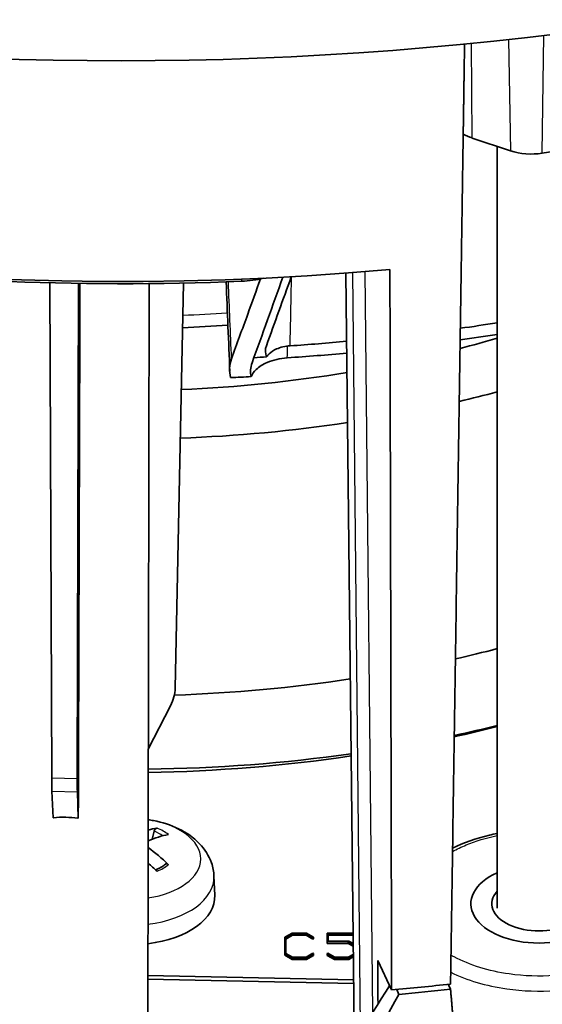
# Model space of a CAD drawing. Units: millimetres. Extents: x 14 to 1080, y -49 to 580.
# Drawn here: x 659 to 684, y 170 to 217 of the extents above; entities that cross this region are included whole.
import ezdxf

# ---------------------------------------------------------------- set-up
doc = ezdxf.new("R2010")
doc.units = ezdxf.units.MM
doc.header["$LTSCALE"] = 2
doc.layers.add('Visible (ISO)', color=7, linetype='Continuous', lineweight=35)
doc.layers.add('Visible Narrow (ISO)', color=7, linetype='Continuous', lineweight=25)

msp = doc.modelspace()

# ---------------------------------------------------------------- linework, layer by layer
at = {"layer": 'Visible (ISO)'}
for p, q in [((682.679, 210.568), (680.847, 211.178)), ((682.04, 174.446), (682.04, 210.781)), ((686.241, 210.769), (684.197, 210.452)), ((675.224, 168.069), (674.832, 204.73)), ((660.8, 180.639), (660.705, 204.268)), ((662.076, 204.242), (662.017, 180.614)), ((665.358, 159.809), (665.453, 204.234)), ((666.689, 184.93), (667.081, 204.259)), ((666.464, 184.096), (665.406, 182.024)), ((660.811, 180.018), (660.867, 178.75)), ((662.067, 178.726), (662.024, 179.993)), ((660.867, 178.75), (660.884, 178.75)), ((662.05, 178.726), (662.067, 178.726)), ((662.067, 178.726), (662.067, 178.728)), ((665.684, 178.106), (665.585, 177.727)), ((668.537, 175.971), (668.576, 175.064)), ((672.264, 173.254), (671.918, 173.053)), ((671.918, 173.053), (671.918, 172.274)), ((671.963, 173.044), (672.281, 173.228)), ((672.281, 173.147), (671.963, 172.962)), ((671.963, 172.284), (671.963, 173.044)), ((672.948, 173.254), (672.264, 173.254)), ((672.281, 173.228), (672.929, 173.228)), ((672.281, 173.147), (672.281, 173.228)), ((672.929, 173.147), (672.281, 173.147)), ((672.929, 173.228), (673.256, 173.039)), ((672.929, 173.147), (672.929, 173.228)), ((673.256, 172.957), (672.929, 173.147)), ((673.288, 173.058), (672.948, 173.254)), ((673.256, 173.039), (673.288, 173.058)), ((673.256, 172.957), (673.256, 173.039)), ((673.288, 172.977), (673.256, 172.957)), ((673.288, 172.977), (673.288, 173.058)), ((673.933, 173.254), (673.933, 172.843)), ((675.169, 173.254), (673.933, 173.254)), ((673.933, 172.843), (674.945, 172.843)), ((673.933, 172.762), (673.933, 172.843)), ((673.978, 173.228), (675.169, 173.228)), ((673.978, 172.869), (673.978, 173.228)), ((675.17, 173.147), (673.978, 173.147)), ((674.963, 172.869), (673.978, 172.869)), ((674.945, 172.843), (675.174, 172.712)), ((674.945, 172.762), (674.945, 172.843)), ((675.174, 172.747), (674.963, 172.869)), ((674.945, 172.762), (673.933, 172.762)), ((675.175, 172.63), (674.945, 172.762)), ((671.918, 172.274), (672.264, 172.075)), ((671.918, 172.192), (671.918, 172.274)), ((672.264, 171.993), (671.918, 172.192)), ((672.281, 172.1), (671.963, 172.284)), ((672.264, 172.075), (672.948, 172.075)), ((672.264, 171.993), (672.264, 172.075)), ((672.948, 171.993), (672.264, 171.993)), ((672.929, 172.1), (672.281, 172.1)), ((673.256, 172.288), (672.929, 172.1)), ((672.948, 172.075), (673.288, 172.27)), ((673.288, 172.188), (672.948, 171.993)), ((672.948, 171.993), (672.948, 172.075)), ((673.288, 172.27), (673.256, 172.288)), ((673.288, 172.188), (673.288, 172.27)), ((673.972, 172.288), (673.938, 172.27)), ((673.938, 172.27), (674.28, 172.075)), ((673.938, 172.188), (673.938, 172.27)), ((674.28, 171.993), (673.938, 172.188)), ((674.296, 172.1), (673.972, 172.288)), ((674.28, 172.075), (674.963, 172.075)), ((674.28, 171.993), (674.28, 172.075)), ((674.963, 171.993), (674.28, 171.993)), ((674.945, 172.1), (674.296, 172.1)), ((675.18, 172.234), (674.945, 172.1)), ((674.963, 172.075), (675.18, 172.199)), ((675.181, 172.118), (674.963, 171.993)), ((674.963, 171.993), (674.963, 172.075)), ((676.356, 171.944), (677.009, 170.537)), ((665.382, 171.048), (675.194, 170.85)), ((665.383, 171.223), (675.192, 171.025)), ((677.253, 170.559), (677.361, 170.325)), ((679.821, 170.576), (679.714, 170.808))]:
    msp.add_line(p, q, dxfattribs=at)
for centre, major_axis, ratio, start_param, end_param in [((664.111, 271.441), (-98, 0), 0.57735, 6.246119, 9.461844), ((664.111, 253.07), (-84.411, 0), 0.57735, 0.27647, 1.723241), ((681.847, 212.179), (2, 0), 0.577337, 3.921488, 4.188673), ((683.679, 211.568), (2, 0), 0.577406, 4.1888, 4.974127), ((664.111, 252.172), (83.042, 0), 0.57735, 4.213468, 4.781628), ((-19646.443, 36277.639), (-13585.737, 67295.033), 0.227175, 4.101402, 4.101477), ((664.111, 240.823), (-68.993, 0), 0.57735, 1.807462, 1.833683), ((664.111, 221.631), (-39, 0), 0.57735, 1.998089, 2.048476), ((664.111, 239.925), (68.415, 0), 0.57735, 4.950968, 4.977549), ((664.111, 240.823), (68.99, 0), 0.57735, 4.82949, 4.868933), ((664.111, 240.823), (-69.784, 0), 0.57735, 1.661638, 1.670338), ((664.111, 239.925), (68.415, 0), 0.57735, 4.828465, 4.870349), ((664.111, 221.631), (-39, 0), 0.57735, 1.644364, 1.850635), ((664.111, 239.925), (-69.784, 0), 0.57735, 1.645634, 1.659799), ((664.111, 221.631), (-43, 0), 0.57735, 1.955177, 2.000889), ((664.111, 221.631), (-43, 0), 0.57735, 1.636414, 1.824614), ((664.111, 209.384), (-43, 0), 0.57735, 1.950592, 2.000889), ((664.111, 209.384), (-43, 0), 0.57735, 1.629834, 1.827755), ((664.923, 184.417), (-1.474, -1.352), 0.719411, 2.04837, 2.539528), ((664.135, 206.306), (-44, 0), 0.57735, 1.939616, 1.989904), ((664.577, 206.472), (-44, 0), 0.57735, 1.928881, 1.978922), ((664.577, 206.472), (-44, 0), 0.57735, 1.589585, 1.811764), ((664.135, 206.306), (-44, 0), 0.57735, 1.599636, 1.822159), ((660.869, 181.821), (0.036, 2), 0.030007, 2.203952, 2.695111), ((662.087, 181.797), (-0.045, -2), 0.026984, 5.345667, 5.836825), ((661.598, 175.412), (3.719, -0.85), 0.876001, 1.64888, 1.957661), ((664.717, 172.167), (2.698, 5.91), 0.614338, 0.392202, 0.487949), ((664.443, 172.325), (3.736, 5.315), 0.535757, 0.498729, 0.715142), ((664.443, 172.164), (-2.891, 5.818), 0.636396, 5.199418, 5.415979), ((664.717, 172.322), (3.559, -5.436), 0.513699, 1.989219, 2.085718), ((684.04, 174.65), (3.25, 0), 0.57735, 2.23367, 7.191108), ((684.04, 174.65), (3.25, 0), 0.57735, 2.23367, 7.191108), ((684.04, 174.65), (-2.25, 0), 0.57735, 5.807303, 9.90066), ((664.577, 175.007), (4, 0), 0.57735, 4.916004, 6.307881), ((668.058, 237.76), (-74.355, -146.006), 0.248581, 1.146441, 1.223928), ((664.111, 218.042), (83.287, 0), 0.57735, 4.867874, 4.902156), ((664.111, 217.798), (-83.285, 0), 0.57735, 1.730566, 1.760564), ((652.556, 210.652), (-75.393, -147.717), 0.246497, 1.344811, 1.421652)]:
    msp.add_ellipse(centre, major_axis=major_axis, ratio=ratio, start_param=start_param, end_param=end_param, dxfattribs=at)
for points, weights in [([(680.489, 215.657), (680.462, 213.869), (680.436, 212.084)], [1.00001685389, 1.0000203143, 1.00002331789]), ([(680.436, 212.084), (680.429, 211.624), (680.422, 211.163)], [1.00002331789, 1.00002409281, 1.00002483733]), ([(680.422, 211.163), (680.378, 208.2), (680.334, 205.244)], [1.00002483733, 1.0000296294, 1.00003316169]), ([(676.931, 204.02), (676.93, 204.46), (676.929, 204.901)], [1.00003188039, 1.00003141498, 1.00003092337]), ([(680.334, 205.244), (680.328, 204.803), (680.321, 204.361)], [1.00003316169, 1.00003368914, 1.00003418849]), ([(680.321, 204.361), (680.07, 187.479), (679.822, 170.82)], [1.00003418849, 1.00005329393, 1.00003128124]), ([(662.146, 203.958), (662.106, 191.274), (662.067, 178.728)], [0.999949631098, 0.999942909388, 1]), ([(662.147, 204.241), (662.147, 204.1), (662.146, 203.958)], [0.999949788975, 0.999949706068, 0.999949631098]), ([(677.009, 170.537), (676.97, 187.171), (676.931, 204.02)], [1.00002915271, 1.00004968187, 1.00003188039]), ([(676.361, 169.864), (676.358, 170.903), (676.356, 171.944)], [1.00000108489, 1.00000062218, 1]), ([(680.086, 167.4), (679.954, 168.99), (679.821, 170.576)], [1.64552490596, 1.64632574854, 1.647124519])]:
    msp.add_rational_spline(points, weights, degree=2, dxfattribs=at)
for points, knots in [([(670.756, 204.458), (670.552, 203.894), (670.348, 203.331), (669.891, 202.068), (669.634, 201.361), (669.377, 200.651)], [-2.4691817, -2.4691817, -2.4691817, -2.4691817, -2.0316075, -2.0316075, -1.4829008, -1.4829008, -1.4829008, -1.4829008]), ([(671.046, 200.732), (671.077, 200.787), (671.118, 200.84), (671.26, 200.976), (671.378, 201.053), (671.614, 201.155), (671.718, 201.188), (671.938, 201.239), (672.054, 201.256), (672.171, 201.264)], [0.0754707, 0.0754707, 0.0754707, 0.0754707, 0.1054743, 0.1054743, 0.1582017, 0.1582017, 0.1938069, 0.1938069, 0.2294135, 0.2294135, 0.2294135, 0.2294135]), ([(670.314, 199.794), (670.361, 199.917), (670.442, 200.034), (670.69, 200.271), (670.867, 200.383), (671.216, 200.532), (671.369, 200.581), (671.692, 200.655), (671.862, 200.679), (672.035, 200.691)], [0.0908022, 0.0908022, 0.0908022, 0.0908022, 0.1562583, 0.1562583, 0.2343622, 0.2343622, 0.2865289, 0.2865289, 0.3386993, 0.3386993, 0.3386993, 0.3386993]), ([(665.398, 178.657), (665.485, 178.645), (665.571, 178.63), (666.072, 178.535), (666.473, 178.409), (667.217, 178.051), (667.563, 177.819), (668.094, 177.259), (668.297, 176.951), (668.487, 176.397), (668.528, 176.186), (668.537, 175.971)], [4.169034, 4.169034, 4.169034, 4.169034, 4.246282, 4.246282, 4.621917, 4.621917, 4.996704, 4.996704, 5.303289, 5.303289, 5.473092, 5.473092, 5.473092, 5.473092]), ([(665.684, 178.106), (665.689, 178.123), (665.696, 178.141), (665.712, 178.174), (665.725, 178.194), (665.751, 178.224), (665.768, 178.238), (665.795, 178.254), (665.809, 178.26), (665.822, 178.262)], [0.05683471, 0.05683471, 0.05683471, 0.05683471, 0.0618272, 0.0618272, 0.0679971, 0.0679971, 0.07424113, 0.07424113, 0.07963133, 0.07963133, 0.07963133, 0.07963133]), ([(679.918, 177.301), (680.443, 177.562), (681.041, 177.774), (681.793, 177.95), (681.916, 177.977), (682.04, 178.001)], [0.5738084, 0.5738084, 0.5738084, 0.5738084, 0.7771414, 0.7771414, 0.8161985, 0.8161985, 0.8161985, 0.8161985]), ([(666.224, 176.543), (666.197, 176.52), (666.169, 176.498), (666.109, 176.454), (666.078, 176.433), (666.012, 176.392), (665.977, 176.372), (665.905, 176.334), (665.868, 176.315), (665.805, 176.286), (665.78, 176.275), (665.755, 176.265)], [6.0943818, 6.0943818, 6.0943818, 6.0943818, 6.1697294, 6.1697294, 6.245077, 6.245077, 6.3204246, 6.3204246, 6.3957722, 6.3957722, 6.4428018, 6.4428018, 6.4428018, 6.4428018]), ([(666.224, 176.542), (666.227, 176.545), (666.23, 176.547), (666.245, 176.556), (666.26, 176.559), (666.289, 176.558), (666.307, 176.552), (666.335, 176.536), (666.349, 176.525), (666.362, 176.513)], [0.06004109, 0.06004109, 0.06004109, 0.06004109, 0.0618272, 0.0618272, 0.0679971, 0.0679971, 0.07424113, 0.07424113, 0.07963133, 0.07963133, 0.07963133, 0.07963133])]:
    msp.add_open_spline(points, degree=3, knots=knots, dxfattribs=at)
for points in [[(669.856, 204.343), (670.218, 204.357), (670.573, 204.408), (670.904, 204.494)], [(671.826, 204.54), (671.337, 203.181), (670.845, 201.815), (670.353, 200.452)], [(672.222, 204.561), (671.827, 203.461), (671.432, 202.361), (671.038, 201.268)], [(667.038, 202.127), (667.757, 202.157), (668.475, 202.198), (669.191, 202.251)], [(671.038, 201.268), (670.973, 201.087), (670.972, 200.901), (671.046, 200.732)], [(669.329, 199.748), (669.252, 200.041), (669.267, 200.349), (669.377, 200.651)], [(670.353, 200.452), (670.271, 200.226), (670.259, 200.001), (670.314, 199.794)]]:
    msp.add_open_spline(points, degree=3, dxfattribs=at)
at = {"layer": 'Visible Narrow (ISO)'}
for p, q in [((684.197, 210.452), (684.265, 216.07)), ((680.847, 211.178), (680.823, 215.69)), ((682.591, 215.876), (682.679, 210.568)), ((676.112, 169.47), (675.747, 204.801)), ((675.533, 168.555), (675.159, 204.755)), ((662.017, 180.614), (660.8, 180.639)), ((660.811, 180.018), (662.024, 179.993))]:
    msp.add_line(p, q, dxfattribs=at)
for centre, major_axis, start_param, end_param in [((664.111, 226.533), (-41.341, 0), 1.641938, 1.69339), ((664.577, 176.79), (3.327, 0), 4.959377, 7.604525), ((664.577, 177.164), (1.972, 0), 0.692691, 0.974502), ((664.577, 177.232), (-2.176, 0), 3.75061, 4.103372), ((664.577, 177.232), (2.176, 0), 5.321406, 5.674168), ((664.577, 175.915), (3.961, 0), 4.918542, 6.307881)]:
    msp.add_ellipse(centre, major_axis=major_axis, ratio=0.57735, start_param=start_param, end_param=end_param, dxfattribs=at)
for points in [[(669.377, 200.651), (669.326, 201.874), (669.276, 203.096), (669.225, 204.319)], [(669.859, 204.449), (669.858, 204.413), (669.857, 204.378), (669.856, 204.343)], [(672.171, 201.264), (672.193, 202.363), (672.215, 203.463), (672.236, 204.562)], [(672.035, 200.691), (672.039, 200.878), (672.044, 201.065), (672.049, 201.253)]]:
    msp.add_open_spline(points, degree=3, dxfattribs=at)
for points, knots in [([(679.917, 177.145), (680.122, 177.258), (680.34, 177.362), (681.025, 177.644), (681.519, 177.793), (682.041, 177.9)], [4.7614161, 4.7614161, 4.7614161, 4.7614161, 4.8459525, 4.8459525, 5.0120728, 5.0120728, 5.0120728, 5.0120728]), ([(684.786, 171.228), (684.066, 171.176), (683.326, 171.2), (681.643, 171.438), (680.729, 171.721), (679.939, 172.142), (679.89, 172.169), (679.842, 172.197)], [3.2694131, 3.2694131, 3.2694131, 3.2694131, 3.486867, 3.486867, 3.7878846, 3.7878846, 3.8081745, 3.8081745, 3.8081745, 3.8081745]), ([(679.83, 171.382), (680.598, 171.003), (681.52, 170.729), (683.267, 170.482), (684.068, 170.456), (684.848, 170.512)], [-3.7657956, -3.7657956, -3.7657956, -3.7657956, -3.486867, -3.486867, -3.2694131, -3.2694131, -3.2694131, -3.2694131])]:
    msp.add_open_spline(points, degree=3, knots=knots, dxfattribs=at)

doc.saveas('drawing.dxf')
